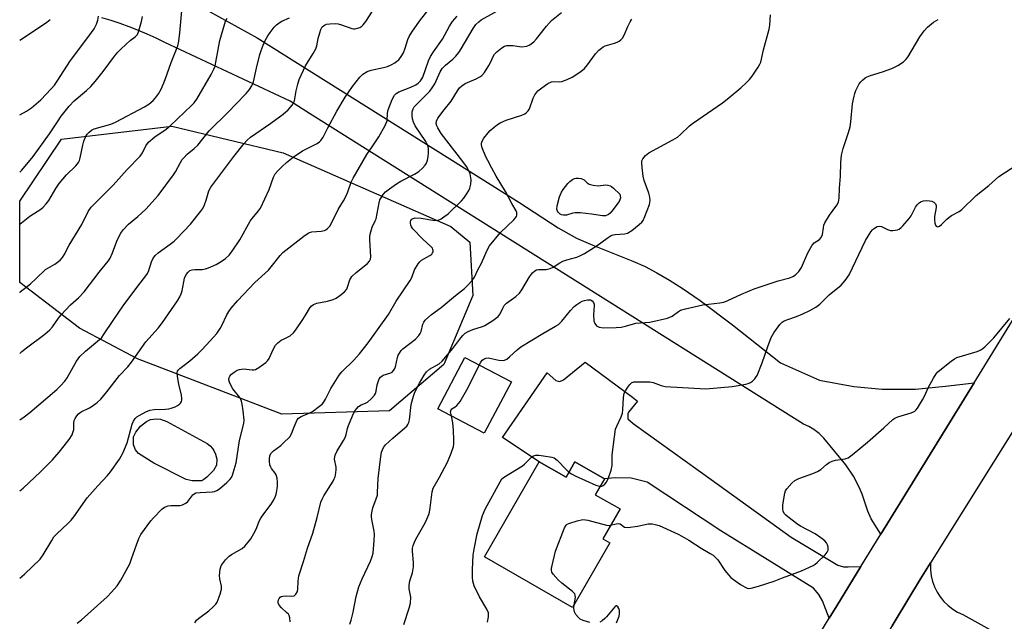
# Model space of a CAD drawing. Units: inches. Extents: x 1249770 to 1255770, y 581451 to 585451.
# Drawn here: x 1249770 to 1250107, y 584463 to 584669 of the extents above; entities that cross this region are included whole.
import ezdxf

# ---------------------------------------------------------------- set-up
doc = ezdxf.new("R2010")
doc.units = ezdxf.units.IN
doc.header["$MEASUREMENT"] = 0
for name, color, linetype in [('BLDG-Footprint', 5, 'Continuous'), ('CULTRL-Swimming Pool in Ground', 4, 'Continuous'), ('NTRL-Trees', 3, 'Continuous'), ('TRANS-Driveway', 251, 'Continuous'), ('TRANS-Road', 130, 'Continuous'), ('Undefined', 1, 'Continuous')]:
    doc.layers.add(name, color=color, linetype=linetype)

msp = doc.modelspace()

# ---------------------------------------------------------------- linework, layer by layer
at = {"layer": 'BLDG-Footprint'}
for points, elevation in [([(1249938.76, 584545.19), (1249929.51, 584527.64), (1249913.64, 584536), (1249922.88, 584553.55)], 777.95), ([(1249948.24, 584517.84), (1249957.49, 584512.54), (1249960.53, 584517.84), (1249970.62, 584512.05), (1249967.47, 584506.57), (1249975.96, 584501.7), (1249970.11, 584491.51), (1249972.47, 584490.16), (1249959.74, 584467.98), (1249929.56, 584485.3)], 780.96)]:
    msp.add_lwpolyline(points, close=True, dxfattribs=dict(at, elevation=elevation))
at = {"layer": 'CULTRL-Swimming Pool in Ground'}
msp.add_lwpolyline([(1249831.46, 584511.33), (1249829.49, 584511.33), (1249827.52, 584511.83), (1249816.4, 584517.42), (1249811.19, 584520.71), (1249810.18, 584521.99), (1249809.47, 584523.61), (1249809.47, 584525.33), (1249809.47, 584526.44), (1249810.23, 584527.96), (1249811.85, 584530.08), (1249813.87, 584531.7), (1249815.24, 584532.31), (1249816.3, 584532.46), (1249817.36, 584532.51), (1249818.72, 584532.41), (1249820.9, 584531.7), (1249834.7, 584524.14), (1249835.66, 584523.28), (1249836.47, 584522.42), (1249836.97, 584521.66), (1249837.53, 584520.5), (1249837.93, 584518.73), (1249837.83, 584516.66), (1249836.82, 584514.89), (1249834.55, 584512.54), (1249833.49, 584511.83), (1249832.78, 584511.33)], close=True, dxfattribs=at)
at = {"layer": 'NTRL-Trees'}
msp.add_lwpolyline([(1249897.06, 584535.24), (1249860.25, 584534.19), (1249810.81, 584553.12), (1249790.91, 584563.64), (1249770.5, 584579.2), (1249770.5, 584607.12), (1249784.8, 584628.36), (1249822.58, 584632.81), (1249860.63, 584623.64), (1249918.09, 584598.35), (1249924.52, 584593.09), (1249925.63, 584574.75), (1249915.63, 584551.14)], close=True, dxfattribs=at)
at = {"layer": 'TRANS-Driveway'}
msp.add_lwpolyline([(1249818.65, 584681.34), (1249851.78, 584663.04), (1249941.28, 584606.7), (1249954.77, 584597.98), (1249961.11, 584594.39), (1249966.6, 584592.02), (1249980.32, 584586.54), (1249984.51, 584584.69), (1249988.58, 584582.57), (1249992.84, 584580.08), (1249997.26, 584577.25), (1250003.35, 584573.04), (1250014.47, 584564.73), (1250030.91, 584551.69), (1250044.18, 584545.83), (1250044.81, 584545.64), (1250055.99, 584543.59), (1250065.66, 584542.72), (1250077.03, 584542.73), (1250087.4, 584543.71), (1250097.11, 584544.89), (1250065.22, 584493.1), (1250061.95, 584498.32), (1250060.75, 584500.98), (1250058.83, 584506.77), (1250057.85, 584509.19), (1250055.82, 584512.95), (1250053.24, 584516.84), (1250045.72, 584525.89), (1250044.1, 584527.48), (1250042.28, 584528.88), (1250040.55, 584529.93), (1250038.73, 584530.78), (1249869.66, 584637.13), (1249863.03, 584641.3), (1249820.17, 584661.43), (1249817.18, 584662.86), (1249814.15, 584664.22), (1249811.1, 584665.5), (1249808.01, 584666.71), (1249804.89, 584667.85), (1249801.75, 584668.91), (1249798.57, 584669.9)], dxfattribs=at)
msp.add_lwpolyline([(1250058.4, 584482.03), (1250050.11, 584468.57), (1250047.52, 584464.32), (1250045.29, 584470.23), (1250043.98, 584472.45), (1250042.16, 584474.58), (1250010.51, 584494.24), (1249985.24, 584510.82), (1249979.78, 584512.24), (1249974.32, 584512.34), (1249970.62, 584512.05), (1249960.53, 584517.84), (1249957.49, 584512.54), (1249948.24, 584517.84), (1249935.7, 584526.22), (1249950.97, 584548.33), (1249954, 584545.7), (1249955.31, 584545.3), (1249956.63, 584545.9), (1249964.01, 584551.95), (1249980.27, 584539.94), (1249981.94, 584538.55), (1249978.87, 584534.86), (1249978.62, 584534.25), (1249978.57, 584533.49), (1249978.62, 584532.58), (1249980.49, 584530.99), (1250007.18, 584511.78), (1250034.48, 584492.07), (1250050.45, 584482.41), (1250052.47, 584481.91), (1250054.09, 584481.91)], close=True, dxfattribs=at)
at = {"layer": 'TRANS-Road'}
for points in [[(1249869.69, 584168.67), (1249939.41, 584286.52), (1249950.75, 584305.68), (1249964.74, 584328.62), (1249978.08, 584350.49), (1250017.99, 584415.92), (1250047.52, 584464.32), (1250050.11, 584468.57), (1250058.4, 584482.03), (1250065.22, 584493.1), (1250097.11, 584544.89), (1250162.78, 584651.53)], [(1250114.8, 584535.42), (1250082.23, 584483.31), (1250078.78, 584477.79), (1250070.12, 584463.44), (1250069.09, 584461.73), (1250068.69, 584461.06), (1250054.93, 584438.26), (1249984.18, 584321), (1249974.35, 584304.69), (1249959.39, 584279.9)], [(1250069.09, 584461.73), (1250070.12, 584463.44), (1250078.78, 584477.79), (1250082.23, 584483.31), (1250082.18, 584482.83), (1250082.19, 584480.83), (1250082.43, 584478.86), (1250082.89, 584476.92), (1250083.56, 584475.04), (1250084.45, 584473.26), (1250085.53, 584471.58), (1250086.79, 584470.04), (1250088.22, 584468.65), (1250089.8, 584467.43), (1250091.5, 584466.4), (1250093.31, 584465.57), (1250145.36, 584436.63)]]:
    msp.add_lwpolyline(points, dxfattribs=at)
at = {"layer": 'Undefined'}
for points, elevation in [([(1249770.5, 584532.19), (1249772.02, 584533.28), (1249773.92, 584534.75), (1249783.16, 584542.59), (1249784.6, 584543.96), (1249785.89, 584545.48), (1249786.73, 584546.64), (1249789.9, 584552.25), (1249791.04, 584553.87), (1249793.02, 584555.76), (1249797.83, 584559.68), (1249798.57, 584560.45), (1249799.23, 584561.29), (1249802.47, 584566.25), (1249805.95, 584571.19), (1249810.63, 584577.53), (1249814.02, 584581.92), (1249814.59, 584583.03), (1249815.57, 584586.35), (1249816.1, 584587.3), (1249816.89, 584588.42), (1249817.88, 584589.42), (1249821.99, 584592.34), (1249823.37, 584593.41), (1249824.33, 584594.27), (1249828.92, 584599.17), (1249832.49, 584603.61), (1249833.16, 584604.59), (1249833.74, 584605.83), (1249834.31, 584607.39), (1249835.28, 584610.66), (1249835.86, 584611.82), (1249843.82, 584622.42), (1249847.32, 584626.8), (1249848.28, 584627.88), (1249849.51, 584628.97), (1249856.44, 584633.81), (1249860.67, 584636.91), (1249862.41, 584638.39), (1249863.77, 584639.95), (1249864.24, 584640.69), (1249864.52, 584641.45), (1249865.1, 584644.88), (1249865.67, 584647.1), (1249866.2, 584648.75), (1249868.3, 584653.37), (1249870.94, 584657.58), (1249871.86, 584659.24), (1249872.22, 584660.29), (1249872.67, 584662.75), (1249873.19, 584664.7), (1249873.56, 584665.8), (1249874.07, 584666.72), (1249874.8, 584667.36), (1249875.5, 584667.66), (1249876.63, 584667.82), (1249878.68, 584667.85), (1249879.52, 584667.74), (1249880.58, 584667.46), (1249884.17, 584666.22), (1249884.73, 584666.11), (1249885.29, 584666.1), (1249886.11, 584666.28), (1249886.91, 584666.58), (1249887.63, 584667.01), (1249888.04, 584667.41), (1249888.92, 584668.57), (1249892.25, 584673.67)], 764), ([(1249770.5, 584599.23), (1249773.94, 584601.96), (1249777.68, 584604.32), (1249778.56, 584605.07), (1249779.58, 584606.11), (1249780.45, 584607.29), (1249782.86, 584611.4), (1249784.04, 584613.1), (1249786.53, 584616.1), (1249789.72, 584619.23), (1249790.64, 584620.33), (1249790.98, 584621.05), (1249791.23, 584621.88), (1249792.11, 584626.22), (1249792.48, 584627.65), (1249793.28, 584629.53), (1249793.58, 584630.01), (1249794.15, 584630.64), (1249795.04, 584631.34), (1249796.02, 584631.82), (1249801.73, 584633.46), (1249803.3, 584634.12), (1249813.26, 584639.34), (1249814.72, 584640.26), (1249816.22, 584641.51), (1249816.99, 584642.4), (1249818.04, 584643.83), (1249818.51, 584644.58), (1249819.04, 584645.64), (1249820.28, 584648.68), (1249822.36, 584654.58), (1249824.58, 584660.24), (1249824.94, 584661.82), (1249825.32, 584664.71), (1249826.11, 584673.48)], 758), ([(1249770.51, 584636.61), (1249772.87, 584637.91), (1249774.53, 584639.01), (1249777.71, 584641.77), (1249781.31, 584645.54), (1249782.36, 584646.82), (1249783.35, 584648.2), (1249787.92, 584655.27), (1249794.17, 584663.57), (1249795.95, 584666.11), (1249796.83, 584667.63), (1249797.28, 584669.03), (1249797.44, 584670.45)], 754), ([(1249770.51, 584617.03), (1249771.21, 584617.7), (1249775.05, 584622.41), (1249780.69, 584630.11), (1249783.38, 584634.25), (1249784.7, 584636.14), (1249787.39, 584639.55), (1249789.1, 584641.41), (1249793.32, 584644.91), (1249794.79, 584646.3), (1249796.32, 584648.01), (1249799.07, 584651.44), (1249802.99, 584656.76), (1249804.1, 584658.11), (1249805.12, 584659.17), (1249806.82, 584660.74), (1249808.35, 584662.08), (1249810.06, 584663.39), (1249810.76, 584664.16), (1249811.32, 584665.43), (1249812.18, 584668.56), (1249812.56, 584670.26)], 756), ([(1249790.13, 584462.65), (1249791.63, 584463.8), (1249800.39, 584471.58), (1249801.95, 584473.24), (1249803.81, 584475.4), (1249805.06, 584477.34), (1249808.14, 584482.97), (1249808.79, 584484.62), (1249810.42, 584489.42), (1249811.3, 584491.63), (1249811.95, 584492.95), (1249815.35, 584497.63), (1249816.31, 584498.72), (1249819.12, 584501.65), (1249820.03, 584502.32), (1249821.35, 584502.79), (1249822.2, 584502.88), (1249825.38, 584502.94), (1249826.2, 584503.08), (1249826.71, 584503.29), (1249827.41, 584503.73), (1249828.05, 584504.26), (1249829.77, 584506.54), (1249830.18, 584506.9), (1249830.79, 584507.18), (1249832.21, 584507.38), (1249836.34, 584507.59), (1249837.2, 584507.72), (1249837.93, 584507.97), (1249838.88, 584508.61), (1249841.34, 584510.78), (1249842.41, 584511.79), (1249842.95, 584512.47), (1249843.32, 584513.23), (1249843.6, 584514.06), (1249844.54, 584517.46), (1249845.74, 584525.11), (1249847.22, 584530.92), (1249847.36, 584532.08), (1249847, 584535.32), (1249846.65, 584537.53), (1249846.4, 584538.61), (1249846.2, 584539.13), (1249845.78, 584539.88), (1249843.43, 584542.86), (1249842.59, 584544.35), (1249842.28, 584545.13), (1249842.11, 584545.92), (1249842.21, 584546.72), (1249842.43, 584547.21), (1249842.98, 584547.84), (1249843.91, 584548.57), (1249844.91, 584549.18), (1249845.72, 584549.46), (1249847.12, 584549.63), (1249850.08, 584549.34), (1249850.65, 584549.35), (1249851.18, 584549.48), (1249852.39, 584550.15), (1249854.7, 584551.86), (1249855.33, 584552.43), (1249855.85, 584553.16), (1249857.21, 584556.3), (1249858.06, 584557.74), (1249858.88, 584558.55), (1249860.03, 584559.44), (1249860.77, 584559.88), (1249863.07, 584561.03), (1249864.19, 584561.98), (1249865.05, 584563.08), (1249867.43, 584566.52), (1249868.57, 584568.38), (1249869.64, 584570.35), (1249870.24, 584571.15), (1249871.09, 584571.71), (1249872.16, 584572.11), (1249875.87, 584572.88), (1249877.81, 584573.45), (1249878.85, 584573.92), (1249880.05, 584574.77), (1249881.64, 584576.08), (1249882.4, 584576.92), (1249882.74, 584577.67), (1249883.49, 584580.09), (1249883.79, 584580.73), (1249884.21, 584581.34), (1249885.64, 584582.67), (1249889.48, 584585.75), (1249890.23, 584586.54), (1249890.53, 584587.26), (1249890.62, 584588.06), (1249890.36, 584593.79), (1249890.38, 584594.93), (1249890.49, 584595.76), (1249891.14, 584598.19), (1249892.19, 584600.29), (1249892.47, 584601.08), (1249893.47, 584606.49), (1249893.8, 584607.54), (1249894.16, 584608.27), (1249894.92, 584609.39), (1249895.69, 584610.22), (1249897.04, 584611.32), (1249899.41, 584613.01), (1249900.89, 584613.94), (1249905.64, 584616.27), (1249907.13, 584617.19), (1249908.38, 584618.36), (1249909.3, 584619.43), (1249909.72, 584620.13), (1249910.1, 584621.14), (1249910.31, 584622.23), (1249910.39, 584623.66), (1249910.38, 584625.08), (1249910.2, 584626.16), (1249909.53, 584627.53), (1249905.88, 584632.91), (1249905.25, 584634.1), (1249904.89, 584635.21), (1249904.76, 584636.31), (1249904.86, 584637.65), (1249905.14, 584638.66), (1249905.53, 584639.33), (1249906.06, 584639.99), (1249910.1, 584643.91), (1249910.89, 584644.76), (1249911.71, 584645.83), (1249912.53, 584647.26), (1249914.35, 584651.35), (1249915.09, 584652.5), (1249916.2, 584653.67), (1249918.72, 584655.69), (1249919.72, 584656.71), (1249920.82, 584658.02), (1249921.58, 584659.18), (1249925.66, 584666.14), (1249926.63, 584667.56), (1249927.58, 584668.5), (1249928.47, 584669.12), (1249936.04, 584673.38)], 770), ([(1249830.44, 584462.76), (1249831.05, 584463.63), (1249831.65, 584464.24), (1249835.27, 584466.88), (1249836.64, 584468.03), (1249837.66, 584469.1), (1249838.1, 584469.83), (1249839.1, 584472.53), (1249839.53, 584474.19), (1249839.51, 584475.27), (1249838.94, 584477.82), (1249838.85, 584478.89), (1249839.07, 584481.14), (1249839.29, 584481.93), (1249839.54, 584482.43), (1249840.93, 584484.29), (1249842.13, 584485.54), (1249843.04, 584486.16), (1249846.62, 584488.2), (1249847.5, 584488.97), (1249848.69, 584490.29), (1249849.55, 584491.49), (1249851.19, 584494.31), (1249851.69, 584495.37), (1249852.49, 584497.48), (1249853.06, 584498.52), (1249854.06, 584499.99), (1249856.6, 584503.31), (1249857.45, 584504.79), (1249858.01, 584506.08), (1249858.33, 584507.17), (1249858.71, 584509.47), (1249858.78, 584510.91), (1249858.61, 584512.29), (1249858.32, 584513.34), (1249857.94, 584513.99), (1249856.64, 584515.55), (1249856.4, 584516.05), (1249856.16, 584516.86), (1249855.96, 584517.99), (1249855.94, 584518.84), (1249856.13, 584519.93), (1249856.45, 584520.65), (1249856.76, 584521.07), (1249857.32, 584521.61), (1249859.82, 584523.46), (1249860.7, 584524.2), (1249862.92, 584526.43), (1249863.5, 584527.4), (1249864.39, 584529.87), (1249865.06, 584531.44), (1249865.45, 584532.17), (1249865.93, 584532.81), (1249866.88, 584533.41), (1249869.79, 584534.58), (1249870.74, 584535.07), (1249873.09, 584536.84), (1249873.96, 584537.62), (1249874.48, 584538.2), (1249875.21, 584539.31), (1249876.94, 584542.9), (1249879.82, 584547.55), (1249880.76, 584548.6), (1249884.85, 584552.64), (1249886.76, 584554.8), (1249889.71, 584558.54), (1249896.72, 584568.33), (1249899.37, 584572.86), (1249904.14, 584579.96), (1249904.66, 584580.97), (1249905.65, 584583.62), (1249906.88, 584585.59), (1249907.41, 584586.26), (1249908.04, 584586.85), (1249910.85, 584588.47), (1249911.51, 584588.99), (1249911.78, 584589.35), (1249911.95, 584589.75), (1249912.01, 584590.16), (1249911.93, 584590.55), (1249911.73, 584590.96), (1249911.21, 584591.55), (1249908.47, 584594.03), (1249905.08, 584597.64), (1249904.59, 584598.34), (1249904.39, 584598.81), (1249904.21, 584599.53), (1249904.19, 584599.99), (1249904.31, 584600.42), (1249904.73, 584600.95), (1249905.12, 584601.2), (1249905.88, 584601.37), (1249907.88, 584601.29), (1249912.6, 584600.48), (1249913.71, 584600.59), (1249914.74, 584601.01), (1249915.71, 584601.66), (1249917.09, 584602.75), (1249921.73, 584607.23), (1249922.48, 584608.11), (1249923.63, 584609.76), (1249924.22, 584610.73), (1249924.57, 584611.52), (1249924.91, 584612.95), (1249925, 584614.41), (1249924.65, 584616.39), (1249924.15, 584617.71), (1249923.44, 584618.92), (1249922.21, 584620.69), (1249914.78, 584630.24), (1249913.6, 584632.17), (1249913.26, 584632.92), (1249913.05, 584633.69), (1249913.09, 584634.46), (1249913.58, 584635.47), (1249915.72, 584638.33), (1249918.18, 584641.32), (1249920.28, 584644.87), (1249921.01, 584645.85), (1249921.82, 584646.6), (1249922.97, 584647.39), (1249923.74, 584647.76), (1249926.75, 584648.93), (1249927.99, 584649.6), (1249928.66, 584650.09), (1249929.55, 584651.16), (1249931.09, 584653.54), (1249931.63, 584654.54), (1249932.56, 584656.65), (1249932.99, 584657.38), (1249933.75, 584658.19), (1249935.49, 584659.62), (1249936.43, 584660.19), (1249937.22, 584660.4), (1249939.27, 584660.35), (1249941.53, 584659.98), (1249942.38, 584659.95), (1249944.07, 584660.2), (1249945.08, 584660.63), (1249946.4, 584661.64), (1249947.41, 584662.62), (1249950.82, 584666.96), (1249952.49, 584668.89), (1249955.87, 584671.64)], 772), ([(1249883.49, 584462.24), (1249883.93, 584463.58), (1249884.63, 584466.34), (1249885.62, 584471.69), (1249886.62, 584475.01), (1249887.09, 584476.38), (1249887.67, 584477.74), (1249890.56, 584483.78), (1249891.15, 584485.44), (1249891.43, 584486.58), (1249891.86, 584490.92), (1249891.94, 584492.94), (1249891.79, 584494.12), (1249891, 584498.12), (1249890.92, 584498.98), (1249890.95, 584499.83), (1249891.34, 584502.08), (1249892.54, 584505.21), (1249892.9, 584506.48), (1249893, 584507.35), (1249893.19, 584512.14), (1249894.04, 584519.71), (1249894.34, 584521.09), (1249895, 584522.69), (1249895.69, 584523.6), (1249898.25, 584525.97), (1249902.36, 584529.45), (1249902.98, 584530.07), (1249903.38, 584530.62), (1249903.67, 584531.31), (1249903.85, 584532.16), (1249904.45, 584537.44), (1249905.22, 584540.33), (1249905.76, 584541.68), (1249907.32, 584544.82), (1249908.91, 584547.54), (1249909.73, 584548.67), (1249910.74, 584549.58), (1249914.03, 584551.42), (1249915.11, 584552.27), (1249918.73, 584556.66), (1249921.43, 584560.3), (1249922.16, 584561.1), (1249923, 584561.83), (1249923.96, 584562.45), (1249925.54, 584563.14), (1249928.92, 584564.15), (1249929.73, 584564.48), (1249932.43, 584566.22), (1249934.29, 584567.61), (1249934.95, 584568.47), (1249935.82, 584570.49), (1249936.33, 584571.37), (1249937.14, 584572.14), (1249940.35, 584574.47), (1249941.55, 584575.53), (1249942.37, 584576.71), (1249945.02, 584581.22), (1249946.01, 584582.53), (1249946.75, 584583.19), (1249947.37, 584583.52), (1249948.04, 584583.71), (1249950.63, 584583.73), (1249952.02, 584584.03), (1249953.07, 584584.51), (1249955.3, 584585.97), (1249956.34, 584586.52), (1249957.73, 584586.99), (1249961.13, 584587.94), (1249962.23, 584588.33), (1249963.74, 584589.16), (1249968.17, 584591.93), (1249971.54, 584594.41), (1249972.89, 584595.28), (1249973.58, 584595.57), (1249974.25, 584595.72), (1249977.45, 584595.86), (1249978.54, 584596.13), (1249979.97, 584597.08), (1249982.52, 584599.08), (1249983.38, 584599.85), (1249983.91, 584600.51), (1249984.5, 584601.81), (1249986.01, 584605.9), (1249986.32, 584607.28), (1249986.21, 584608.4), (1249985.87, 584609.8), (1249984.26, 584614.21), (1249983.88, 584615.63), (1249983.48, 584618.59), (1249983.37, 584620.06), (1249983.46, 584620.9), (1249983.8, 584621.62), (1249984.67, 584622.72), (1249985.8, 584623.6), (1249994.08, 584628.08), (1249995.58, 584628.99), (1249996.67, 584629.92), (1249999.72, 584632.84), (1250000.72, 584633.68), (1250010.97, 584640.75), (1250012.62, 584642.01), (1250017.3, 584645.86), (1250019.25, 584647.67), (1250020.28, 584648.75), (1250021.15, 584649.89), (1250023.26, 584652.99), (1250023.82, 584653.98), (1250024.1, 584654.7), (1250025.1, 584658.91), (1250026.98, 584665.91), (1250027.17, 584667.36), (1250027.4, 584670.92)], 776), ([(1249770.5, 584554.92), (1249771.24, 584555.56), (1249772.84, 584556.85), (1249779.11, 584561.57), (1249780.82, 584563.02), (1249781.73, 584564.02), (1249783.75, 584567.06), (1249784.67, 584568.19), (1249787.92, 584571.62), (1249790.65, 584574.04), (1249792.53, 584576.06), (1249797.68, 584582.72), (1249800.81, 584586.57), (1249801.45, 584587.61), (1249802.29, 584589.36), (1249803.76, 584593.34), (1249804.32, 584594.65), (1249805.11, 584596.16), (1249805.94, 584597.31), (1249807.74, 584599.19), (1249810.88, 584601.79), (1249813.62, 584604.29), (1249817.9, 584609.05), (1249823.16, 584616.11), (1249823.77, 584617.09), (1249825.52, 584620.34), (1249826.15, 584621.32), (1249826.68, 584621.96), (1249827.84, 584623.14), (1249830.21, 584625.09), (1249831.46, 584626.29), (1249835.29, 584631.13), (1249842.01, 584637.61), (1249844.48, 584640.29), (1249848.05, 584643.97), (1249849.2, 584645.33), (1249849.94, 584646.61), (1249850.51, 584647.98), (1249851.57, 584652.66), (1249852.73, 584657.24), (1249853.15, 584658.64), (1249853.85, 584660.52), (1249854.52, 584662.09), (1249855.4, 584663.66), (1249856.21, 584664.87), (1249857.63, 584666.65), (1249858.39, 584667.48), (1249859.25, 584668.16), (1249860.21, 584668.7), (1249862.78, 584669.8)], 762), ([(1249770.5, 584575.84), (1249770.69, 584575.99), (1249774.19, 584578.82), (1249776.13, 584580.55), (1249779.34, 584583.64), (1249780.12, 584584.18), (1249782.56, 584585.53), (1249784.35, 584586.93), (1249785.11, 584587.76), (1249785.72, 584588.72), (1249787.43, 584592.01), (1249791.74, 584599.1), (1249793.95, 584603.53), (1249795, 584605.07), (1249802.43, 584612.56), (1249807.24, 584617.97), (1249811.71, 584622.48), (1249812.47, 584623.58), (1249813.67, 584626.06), (1249814.57, 584627.25), (1249816.77, 584629.06), (1249820.58, 584631.77), (1249822.07, 584632.99), (1249829.24, 584639.79), (1249830.18, 584640.78), (1249831.15, 584642.03), (1249836.03, 584650.43), (1249836.97, 584652.28), (1249837.34, 584653.34), (1249837.67, 584654.69), (1249839.02, 584662.07), (1249840.65, 584667.94), (1249840.97, 584668.74), (1249841.55, 584669.74)], 760), ([(1249770.51, 584662.23), (1249774.58, 584664.83), (1249779.78, 584668.39), (1249780.93, 584669.26)], 752), ([(1249863.07, 584463.11), (1249862.97, 584464.45), (1249862.75, 584465.19), (1249862.45, 584465.65), (1249861.86, 584466.27), (1249860.08, 584467.84), (1249859.33, 584468.71), (1249858.98, 584469.58), (1249858.94, 584470.04), (1249859.04, 584470.57), (1249859.26, 584471.05), (1249859.59, 584471.45), (1249860.01, 584471.7), (1249860.5, 584471.86), (1249861.31, 584471.95), (1249863.64, 584471.85), (1249864.4, 584472.01), (1249865, 584472.5), (1249865.55, 584473.46), (1249865.72, 584474.25), (1249865.75, 584476.99), (1249866.04, 584478.85), (1249867.66, 584483.75), (1249869, 584488.23), (1249870.8, 584493.39), (1249872.32, 584498.78), (1249873.55, 584503.98), (1249873.97, 584505.01), (1249874.64, 584506.25), (1249877.75, 584511.19), (1249878.14, 584511.96), (1249878.41, 584512.75), (1249878.71, 584514.1), (1249878.84, 584515.19), (1249878.78, 584515.99), (1249878.29, 584518.75), (1249878.31, 584519.6), (1249878.43, 584520.12), (1249879.01, 584521.4), (1249881.31, 584525.11), (1249882, 584526.38), (1249882.28, 584527.18), (1249882.7, 584529.24), (1249883.02, 584530.31), (1249884.35, 584533.53), (1249885.11, 584535.07), (1249885.72, 584535.95), (1249886.46, 584536.74), (1249887.4, 584537.37), (1249888.84, 584537.95), (1249889.49, 584538.32), (1249890.79, 584539.44), (1249891.95, 584540.71), (1249892.25, 584541.18), (1249892.54, 584541.98), (1249892.89, 584544.22), (1249893.15, 584545.27), (1249893.55, 584546.26), (1249893.97, 584546.83), (1249894.5, 584547.26), (1249894.94, 584547.47), (1249897.49, 584548.26), (1249897.93, 584548.55), (1249898.48, 584549.14), (1249898.9, 584549.83), (1249899.09, 584550.31), (1249899.74, 584553.53), (1249900.03, 584554.32), (1249900.43, 584555.03), (1249901.08, 584555.93), (1249901.67, 584556.54), (1249905.91, 584559.85), (1249907.05, 584561.05), (1249907.54, 584561.73), (1249907.92, 584562.45), (1249908.48, 584564.98), (1249908.78, 584565.68), (1249909.27, 584566.33), (1249911.42, 584568.27), (1249914.74, 584570.73), (1249919.62, 584574.81), (1249922.75, 584577.23), (1249923.79, 584578.22), (1249925.35, 584579.92), (1249926.16, 584581.08), (1249927.24, 584583.56), (1249928.6, 584585.86), (1249930.51, 584590.33), (1249931.32, 584591.8), (1249935.08, 584596.3), (1249939.57, 584600.71), (1249940.47, 584601.82), (1249940.64, 584602.29), (1249940.67, 584602.77), (1249940.59, 584603.25), (1249940.4, 584603.73), (1249938.88, 584606.27), (1249936.77, 584610.37), (1249933.61, 584615.58), (1249932.12, 584618.42), (1249930.66, 584620.99), (1249930.02, 584622.31), (1249928.81, 584625.3), (1249928.56, 584626.39), (1249928.6, 584626.9), (1249928.8, 584627.65), (1249929.34, 584628.62), (1249930.77, 584630.42), (1249931.56, 584631.25), (1249932.85, 584632.38), (1249934.02, 584633.28), (1249935.15, 584634.01), (1249936.96, 584634.76), (1249942.37, 584636.57), (1249943.37, 584637.01), (1249943.99, 584637.41), (1249944.54, 584637.98), (1249944.97, 584638.69), (1249946.2, 584642.3), (1249946.83, 584643.52), (1249947.8, 584644.81), (1249949.14, 584645.87), (1249951.3, 584647.31), (1249952.53, 584647.95), (1249953.32, 584648.07), (1249955.24, 584647.97), (1249956.04, 584648.05), (1249957.85, 584648.69), (1249959.6, 584649.57), (1249962.49, 584651.49), (1249963.76, 584652.53), (1249964.81, 584653.75), (1249967.6, 584657.53), (1249968.74, 584658.76), (1249969.57, 584659.5), (1249970.2, 584659.92), (1249970.91, 584660.25), (1249974.08, 584661.17), (1249975.02, 584661.52), (1249975.67, 584661.87), (1249976.27, 584662.34), (1249976.8, 584662.92), (1249977.39, 584663.91), (1249978.65, 584666.9), (1249979.44, 584668.48), (1249980.05, 584669.41)], 774), ([(1249927.78, 584550.97), (1249928.33, 584551.97), (1249928.83, 584552.59), (1249929.38, 584553.01), (1249930.07, 584553.29), (1249930.85, 584553.39), (1249931.4, 584553.35), (1249934.47, 584552.67), (1249935.59, 584552.53), (1249936.36, 584552.6), (1249937.24, 584553.01), (1249938.13, 584553.73), (1249940.71, 584556.13), (1249942.06, 584557.19), (1249949.56, 584561.81), (1249953.91, 584564.24), (1249954.89, 584564.88), (1249956.03, 584565.97), (1249958.97, 584569.59), (1249960.28, 584571), (1249961.18, 584571.73), (1249962.17, 584572.39), (1249962.95, 584572.82), (1249963.75, 584573.11), (1249964.83, 584573.3), (1249965.85, 584573.27), (1249966.46, 584572.93), (1249966.9, 584572.34), (1249967.09, 584571.86), (1249967.16, 584571.33), (1249966.92, 584568.16), (1249967.01, 584566.16), (1249967.32, 584565.14), (1249967.93, 584564.39), (1249968.36, 584564.13), (1249968.87, 584563.96), (1249970.27, 584563.76), (1249974.64, 584563.83), (1249976.37, 584563.93), (1249977.88, 584564.24), (1249981.32, 584565.3), (1249986.16, 584565.69), (1249992.18, 584567.05), (1249993.01, 584567.31), (1249993.77, 584567.7), (1249995.91, 584569.26), (1249996.66, 584569.71), (1249998.31, 584570.24), (1250004.34, 584571.56), (1250010.06, 584572.25), (1250011.48, 584572.54), (1250012.84, 584573.04), (1250017.53, 584575.22), (1250021.87, 584577.02), (1250030.1, 584579.79), (1250034.09, 584580.87), (1250035.09, 584581.28), (1250035.98, 584581.83), (1250037.12, 584583.02), (1250038.07, 584584.4), (1250040.26, 584589.4), (1250041.66, 584591.99), (1250042.41, 584592.79), (1250044.27, 584593.98), (1250044.79, 584594.62), (1250045.2, 584595.67), (1250045.54, 584597.98), (1250045.75, 584598.83), (1250046.06, 584599.62), (1250047.66, 584602.23), (1250050.2, 584605.76), (1250050.69, 584606.77), (1250050.92, 584608.14), (1250051.09, 584611.53), (1250051.44, 584615.61), (1250051.48, 584620.35), (1250051.75, 584622.81), (1250052.36, 584625.08), (1250054.2, 584630.61), (1250054.7, 584632.5), (1250054.96, 584634.22), (1250055.56, 584640.41), (1250056.05, 584643.03), (1250056.29, 584643.89), (1250056.7, 584644.93), (1250057.82, 584647.2), (1250058.39, 584647.96), (1250058.98, 584648.55), (1250059.84, 584649.27), (1250060.55, 584649.69), (1250061.62, 584650.09), (1250065.76, 584651.32), (1250068.96, 584652.52), (1250071.05, 584653.55), (1250073.01, 584654.81), (1250073.81, 584655.54), (1250074.49, 584656.39), (1250078.55, 584663.34), (1250080.08, 584665.4), (1250081.19, 584666.68), (1250083.28, 584668.33), (1250084.78, 584669.23)], 778), ([(1249969.12, 584509.45), (1249969.71, 584509.49), (1249970.15, 584509.68), (1249970.72, 584510.18), (1249971.21, 584510.81), (1249971.84, 584512.07), (1249972.89, 584515.03), (1249973.22, 584516.62), (1249973.21, 584519.07), (1249973.29, 584520.24), (1249974.46, 584528.97), (1249974.81, 584530.07), (1249976.35, 584533.21), (1249976.81, 584534.53), (1249976.95, 584535.6), (1249977.16, 584539.91), (1249977.42, 584541.33), (1249977.79, 584542.12), (1249978.59, 584543.36), (1249979.3, 584544.29), (1249979.89, 584544.87), (1249980.63, 584545.18), (1249981.47, 584545.27), (1249986.21, 584545.2), (1249987.28, 584545), (1249990.08, 584543.97), (1249991.43, 584543.66), (1250005.3, 584542.84), (1250014.38, 584543.66), (1250018.99, 584544.47), (1250019.83, 584544.68), (1250020.59, 584545.01), (1250021.26, 584545.5), (1250022.07, 584546.26), (1250022.6, 584546.9), (1250022.89, 584547.39), (1250024.64, 584551.72), (1250026.58, 584557.36), (1250027.73, 584560.42), (1250028.59, 584561.96), (1250030.61, 584564.85), (1250031.4, 584565.67), (1250032.08, 584566.08), (1250033.33, 584566.6), (1250036.31, 584567.59), (1250038.52, 584568.46), (1250040.91, 584569.65), (1250042.99, 584570.8), (1250044.36, 584571.86), (1250047.56, 584574.97), (1250051.66, 584578.37), (1250053.01, 584579.91), (1250054.38, 584581.81), (1250059.98, 584593.63), (1250061.78, 584596.58), (1250062.31, 584597.24), (1250062.74, 584597.63), (1250063.95, 584598.38), (1250064.7, 584598.57), (1250065.45, 584598.4), (1250067.5, 584597.37), (1250068.5, 584597.07), (1250069.31, 584597.03), (1250070.15, 584597.12), (1250070.96, 584597.31), (1250071.47, 584597.52), (1250072.16, 584598.02), (1250072.79, 584598.64), (1250074.95, 584601.1), (1250075.57, 584602.1), (1250077.06, 584605.01), (1250077.73, 584605.94), (1250078.36, 584606.49), (1250079.05, 584606.92), (1250079.84, 584607.16), (1250080.68, 584607.25), (1250081.82, 584607.23), (1250082.63, 584607.06), (1250083.35, 584606.68), (1250083.89, 584606.11), (1250084.11, 584605.62), (1250084.18, 584604.91), (1250083.62, 584601.88), (1250083.58, 584600.7), (1250083.66, 584599.55), (1250083.87, 584598.88), (1250084.19, 584598.49), (1250084.65, 584598.31), (1250085.24, 584598.47), (1250086.03, 584599.05), (1250087.82, 584600.93), (1250088.46, 584601.5), (1250089.44, 584602.15), (1250092.03, 584603.56), (1250092.97, 584604.21), (1250097.83, 584608.98), (1250102.15, 584612.41), (1250105.65, 584615.52), (1250111.8, 584619.51)], 780), ([(1249972.74, 584496.1), (1249974.65, 584496.65), (1249975.4, 584496.76), (1249976.01, 584496.56), (1249977.53, 584495.51), (1249978.57, 584495.37), (1249981.98, 584495.79), (1249985.58, 584496.59), (1249986.94, 584496.61), (1249988.01, 584496.4), (1249989.31, 584495.99), (1249995.83, 584493.04), (1249997.09, 584492.43), (1249999.56, 584491), (1250003.76, 584488.23), (1250006.81, 584486.49), (1250007.78, 584485.85), (1250008.66, 584485.11), (1250009.43, 584484.28), (1250011.85, 584480.69), (1250013.08, 584479.12), (1250013.84, 584478.29), (1250014.75, 584477.55), (1250017.24, 584475.89), (1250018.75, 584474.95), (1250019.52, 584474.61), (1250020.06, 584474.52), (1250020.88, 584474.6), (1250023.4, 584475.27), (1250028.75, 584477.03), (1250031.54, 584478.15), (1250038.02, 584480.55), (1250042.03, 584482.35), (1250042.78, 584482.79), (1250043.45, 584483.34), (1250046.17, 584486.04), (1250046.89, 584486.92), (1250047.19, 584487.64), (1250047.17, 584488.66), (1250046.98, 584489.42), (1250046.61, 584490.12), (1250046.02, 584490.75), (1250044.63, 584491.87), (1250042.71, 584493.21), (1250037.73, 584495.79), (1250036.76, 584496.37), (1250033.33, 584499.01), (1250032.69, 584499.57), (1250032.16, 584500.2), (1250031.84, 584500.9), (1250031.66, 584501.66), (1250031.64, 584503.06), (1250032.33, 584507.12), (1250032.6, 584507.93), (1250033.04, 584508.63), (1250034.73, 584510.57), (1250035.78, 584511.5), (1250037.11, 584512.14), (1250041.92, 584513.83), (1250043.58, 584514.5), (1250044.66, 584515.19), (1250046.64, 584516.96), (1250047.58, 584517.62), (1250048.59, 584518.05), (1250049.67, 584518.37), (1250052.98, 584518.82), (1250054, 584519.22), (1250055.4, 584520.26), (1250060.64, 584524.59), (1250066.26, 584529.46), (1250069.3, 584532.3), (1250070.01, 584532.73), (1250071.07, 584533.19), (1250075.55, 584534.62), (1250076.36, 584534.95), (1250076.83, 584535.23), (1250077.22, 584535.56), (1250077.76, 584536.24), (1250079.43, 584539.03), (1250080.13, 584540.34), (1250081.51, 584543.4), (1250083.2, 584546.49), (1250084.13, 584547.97), (1250084.71, 584548.61), (1250085.37, 584549.19), (1250089.29, 584552.29), (1250090.48, 584553.13), (1250091.27, 584553.51), (1250098.16, 584555.59), (1250098.98, 584555.92), (1250099.72, 584556.32), (1250100.84, 584557.22), (1250103.94, 584560.34), (1250109.35, 584566.9)], 782), ([(1249918.23, 584533.58), (1249917.98, 584535.01), (1249918.11, 584535.67), (1249918.4, 584536), (1249919.5, 584536.66), (1249920.15, 584537.16), (1249920.72, 584537.78), (1249921.2, 584538.5), (1249923.97, 584543.28), (1249927.78, 584550.97)], 778), ([(1249901.93, 584462.09), (1249903.82, 584467.76), (1249904.24, 584469.47), (1249904.32, 584471.52), (1249903.82, 584474.36), (1249903.76, 584475.49), (1249904.05, 584477.05), (1249904.95, 584479.87), (1249905.3, 584481.92), (1249905.3, 584483.4), (1249904.92, 584487.27), (1249904.98, 584488.29), (1249905.18, 584489.2), (1249905.57, 584490.33), (1249906.05, 584491.41), (1249909.24, 584496.9), (1249909.86, 584498.18), (1249910.49, 584499.78), (1249910.74, 584500.61), (1249911, 584502.08), (1249911.67, 584507.57), (1249912.03, 584508.85), (1249914.15, 584512.57), (1249916.91, 584517.76), (1249918.14, 584520.8), (1249918.91, 584523.06), (1249919.05, 584523.89), (1249919.12, 584525.27), (1249919, 584528.64), (1249918.77, 584531.2), (1249918.23, 584533.58)], 778), ([(1249930.58, 584463), (1249930.92, 584464.73), (1249930.97, 584465.58), (1249930.89, 584466.12), (1249930.32, 584467.37), (1249927.81, 584471.61), (1249926.09, 584475.41), (1249925.59, 584476.95), (1249925.46, 584478.37), (1249925.42, 584480.95), (1249925.75, 584485.88), (1249926.03, 584487.92), (1249927.05, 584493.17), (1249928.84, 584499.48), (1249929.78, 584501.6), (1249934.88, 584511.02), (1249935.54, 584511.96), (1249936.38, 584512.74), (1249942.57, 584516.5), (1249943.21, 584517.01), (1249945.71, 584519.47), (1249946.37, 584519.91), (1249947.1, 584520.11), (1249948.18, 584520.11), (1249949.82, 584519.91), (1249952.57, 584519.47), (1249953.45, 584519.15), (1249954.45, 584518.36), (1249957.58, 584515.11), (1249958.48, 584514.27)], 780), ([(1249958.48, 584514.27), (1249959.33, 584513.68), (1249960.64, 584513.04), (1249967.62, 584509.89), (1249968.44, 584509.58), (1249969.12, 584509.45)], 780), ([(1249960.27, 584468.9), (1249960.7, 584471.37), (1249960.65, 584472.14), (1249960.45, 584472.6), (1249959.72, 584473.41), (1249956.01, 584476.27), (1249954.76, 584477.44), (1249953.04, 584479.33), (1249952.67, 584480.01), (1249952.51, 584480.7), (1249952.55, 584481.53), (1249952.71, 584482.38), (1249953.87, 584487.2), (1249956.97, 584495.19), (1249957.52, 584496.16), (1249957.91, 584496.52), (1249958.4, 584496.77), (1249961.23, 584497.62), (1249963.25, 584498.05), (1249964.11, 584498.02), (1249964.98, 584497.86), (1249971.34, 584496.21), (1249972.2, 584496.08), (1249972.74, 584496.1)], 782), ([(1249965.57, 584462.8), (1249963.39, 584463.54), (1249962.36, 584464), (1249961.7, 584464.49), (1249960.81, 584465.53), (1249960.33, 584466.48), (1249960.16, 584467.77), (1249960.27, 584468.9)], 782), ([(1249974.79, 584462.74), (1249975.26, 584463.84), (1249975.61, 584464.99), (1249975.76, 584465.84), (1249975.74, 584466.92), (1249975.54, 584467.66), (1249975.21, 584468.25), (1249974.8, 584468.55), (1249974.49, 584468.48), (1249974.17, 584468.25), (1249971.33, 584464.77), (1249970.73, 584464.16), (1249969.83, 584463.44), (1249969.1, 584463)], 782)]:
    msp.add_lwpolyline(points, dxfattribs=dict(at, elevation=elevation))
at = {"layer": 'Undefined', "elevation": 776}
msp.add_lwpolyline([(1249968.52, 584612.38), (1249971.02, 584612.62), (1249971.8, 584612.56), (1249972.54, 584612.37), (1249973.03, 584612.1), (1249973.71, 584611.57), (1249975.89, 584609.47), (1249976.04, 584608.86), (1249976.08, 584608.23), (1249975.93, 584607.55), (1249975.64, 584606.96), (1249973.17, 584603.65), (1249972.6, 584603), (1249971.96, 584602.48), (1249971.02, 584602.09), (1249970.51, 584602), (1249969.94, 584602), (1249966.16, 584602.66), (1249962.36, 584603.04), (1249960.61, 584603.12), (1249959.77, 584603), (1249957.64, 584602.31), (1249956.63, 584602.23), (1249955.93, 584602.39), (1249955.46, 584602.66), (1249954.86, 584603.21), (1249954.54, 584603.64), (1249954.29, 584604.35), (1249954.42, 584605.43), (1249955.29, 584608.51), (1249955.89, 584610.13), (1249956.49, 584611.08), (1249958.06, 584613.07), (1249958.81, 584613.84), (1249959.7, 584614.51), (1249960.41, 584614.88), (1249960.93, 584615), (1249961.77, 584614.99), (1249962.61, 584614.84), (1249963.63, 584614.43), (1249964.75, 584613.37), (1249965.38, 584612.94), (1249966.76, 584612.56)], close=True, dxfattribs=at)
at = {"layer": 'Undefined'}
for points in [[(1249770.5, 584507.94, 766), (1249770.53, 584507.96, 766), (1249771.64, 584508.77, 766), (1249777.57, 584514.36, 766), (1249781.73, 584518.57, 766), (1249784.06, 584521.1, 766), (1249787.44, 584525.5, 766), (1249788.45, 584527.12, 766), (1249788.73, 584527.88, 766), (1249788.97, 584528.92, 766), (1249789.06, 584531.2, 766), (1249789.19, 584531.98, 766), (1249789.47, 584532.72, 766), (1249790.02, 584533.62, 766), (1249790.59, 584534.23, 766), (1249791.51, 584534.9, 766), (1249794.36, 584536.3, 766), (1249795.35, 584536.88, 766), (1249796.98, 584538.14, 766), (1249798.28, 584539.34, 766), (1249800.36, 584541.85, 766), (1249804.7, 584547.36, 766), (1249807.45, 584550.36, 766), (1249808.79, 584551.96, 766), (1249813.67, 584558.97, 766), (1249817.86, 584563.64, 766), (1249819.36, 584565.58, 766), (1249824.54, 584573.01, 766), (1249825.3, 584574.27, 766), (1249825.79, 584575.33, 766), (1249826.15, 584576.43, 766), (1249826.95, 584580.69, 766), (1249827.5, 584581.95, 766), (1249828.1, 584582.82, 766), (1249828.75, 584583.29, 766), (1249829.54, 584583.56, 766), (1249830.4, 584583.66, 766), (1249833, 584583.69, 766), (1249834.05, 584583.87, 766), (1249835.1, 584584.21, 766), (1249837.7, 584585.43, 766), (1249839.46, 584586.37, 766), (1249840.88, 584587.42, 766), (1249842.18, 584588.6, 766), (1249843.24, 584589.97, 766), (1249845.83, 584593.81, 766), (1249849.34, 584600.25, 766), (1249850.04, 584601.18, 766), (1249852.28, 584603.72, 766), (1249852.91, 584604.67, 766), (1249855.86, 584611.06, 766), (1249857.33, 584615.24, 766), (1249857.96, 584616.39, 766), (1249858.88, 584617.52, 766), (1249860.29, 584619, 766), (1249861.78, 584620.31, 766), (1249864.08, 584622.16, 766), (1249867.31, 584624.26, 766), (1249872.35, 584626.87, 766), (1249873.06, 584627.34, 766), (1249873.61, 584627.84, 766), (1249874.38, 584629.01, 766), (1249876, 584632.18, 766), (1249879.08, 584637.84, 766), (1249881.86, 584642.7, 766), (1249884.35, 584646.39, 766), (1249886.87, 584649.57, 766), (1249887.91, 584650.54, 766), (1249889.39, 584651.43, 766), (1249890.75, 584651.88, 766), (1249894.99, 584652.79, 766), (1249896.37, 584653.17, 766), (1249897.64, 584653.78, 766), (1249898.86, 584654.49, 766), (1249899.56, 584654.96, 766), (1249900.2, 584655.51, 766), (1249901.1, 584656.65, 766), (1249901.81, 584657.89, 766), (1249902.43, 584659.47, 766), (1249903.3, 584662.43, 766), (1249903.75, 584663.44, 766), (1249904.67, 584664.91, 766), (1249907.3, 584668.75, 766), (1249911.46, 584673.92, 766)], [(1249770.5, 584477.99, 768), (1249772.18, 584479.4, 768), (1249777.49, 584484.55, 768), (1249778.57, 584485.94, 768), (1249781.44, 584490.94, 768), (1249782.21, 584492.11, 768), (1249783.14, 584493.12, 768), (1249787.11, 584496.8, 768), (1249788.12, 584497.83, 768), (1249789.01, 584498.98, 768), (1249793.63, 584505.55, 768), (1249797.23, 584509.66, 768), (1249800.54, 584513.16, 768), (1249801.63, 584514.43, 768), (1249804.67, 584518.74, 768), (1249805.27, 584519.74, 768), (1249805.78, 584520.8, 768), (1249807.26, 584524.33, 768), (1249808.95, 584530.76, 768), (1249809.4, 584531.78, 768), (1249810.02, 584532.67, 768), (1249810.61, 584533.24, 768), (1249811.34, 584533.71, 768), (1249813.72, 584534.95, 768), (1249815.07, 584535.55, 768), (1249816.5, 584535.8, 768), (1249820.35, 584535.86, 768), (1249821.52, 584535.97, 768), (1249822.37, 584536.19, 768), (1249823.76, 584536.7, 768), (1249824.56, 584537.07, 768), (1249825.24, 584537.54, 768), (1249825.58, 584537.97, 768), (1249825.82, 584538.47, 768), (1249825.98, 584539, 768), (1249826.03, 584539.55, 768), (1249825.86, 584540.7, 768), (1249824.91, 584544.46, 768), (1249824.46, 584547.07, 768), (1249824.4, 584548.47, 768), (1249824.52, 584548.92, 768), (1249824.73, 584549.27, 768), (1249825.25, 584549.78, 768), (1249828.77, 584552.46, 768), (1249831.5, 584554.81, 768), (1249832.95, 584556.25, 768), (1249835.71, 584559.21, 768), (1249837.95, 584561.81, 768), (1249839.12, 584563.47, 768), (1249839.68, 584564.48, 768), (1249841.37, 584568.19, 768), (1249842.07, 584569.35, 768), (1249842.86, 584570.45, 768), (1249845.09, 584572.95, 768), (1249851, 584579.27, 768), (1249855.62, 584583.45, 768), (1249856.58, 584584.57, 768), (1249859.62, 584588.46, 768), (1249860.58, 584589.5, 768), (1249867.76, 584595.08, 768), (1249869.18, 584596.08, 768), (1249869.69, 584596.34, 768), (1249870.52, 584596.57, 768), (1249873.64, 584596.85, 768), (1249874.78, 584597.07, 768), (1249875.27, 584597.29, 768), (1249875.7, 584597.6, 768), (1249876.65, 584598.57, 768), (1249877.38, 584599.78, 768), (1249879.47, 584604.19, 768), (1249881.34, 584607.23, 768), (1249882.26, 584608.95, 768), (1249882.82, 584610.23, 768), (1249883.94, 584613.57, 768), (1249884.62, 584614.99, 768), (1249889.35, 584623.01, 768), (1249891.08, 584625.7, 768), (1249893.44, 584629.06, 768), (1249895.57, 584632.99, 768), (1249895.94, 584633.8, 768), (1249896.21, 584634.62, 768), (1249896.34, 584637.23, 768), (1249896.56, 584638.32, 768), (1249898, 584641.91, 768), (1249898.75, 584643.37, 768), (1249899.3, 584643.93, 768), (1249900.22, 584644.49, 768), (1249904.38, 584646.16, 768), (1249906.07, 584646.96, 768), (1249906.92, 584647.53, 768), (1249907.67, 584648.23, 768), (1249908.13, 584648.91, 768), (1249908.44, 584649.58, 768), (1249910.43, 584655.07, 768), (1249911.12, 584656.65, 768), (1249912.11, 584658.24, 768), (1249915.17, 584662.52, 768), (1249917.54, 584666.99, 768), (1249918.57, 584668.56, 768), (1249920.23, 584670.38, 768)]]:
    msp.add_polyline3d(points, dxfattribs=at)

doc.saveas('drawing.dxf')
